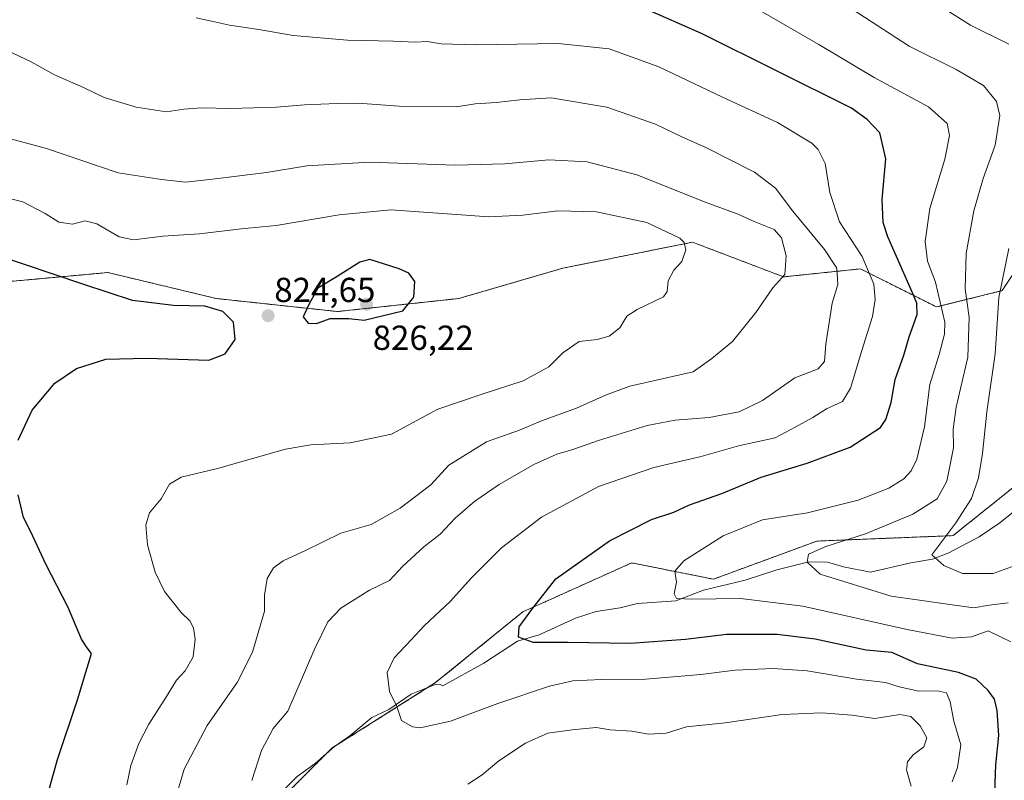
# Model space of a CAD drawing. Units: metres. Extents: x 628044 to 631502, y 4722676 to 4725053.
# Drawn here: x 629329 to 629613, y 4723040 to 4723259 of the extents above; entities that cross this region are included whole.
import ezdxf
from ezdxf.enums import TextEntityAlignment as Align

# ---------------------------------------------------------------- set-up
doc = ezdxf.new("R2010")
doc.units = ezdxf.units.M
doc.header["$MEASUREMENT"] = 0
doc.linetypes.add('TRAZOS', pattern=[0.75, 0.5, -0.25])
for name, color, linetype, lineweight in [('Arbolado forestal', 92, 'TRAZOS', 0), ('Arbolado forestal CxS', 92, 'Continuous', 0), ('Carátula', 7, 'Continuous', 5), ('Corriente natural lineal', 142, 'Continuous', 13), ('Curva de nivel maestra', 36, 'Continuous', 30), ('Curva de nivel normal', 36, 'Continuous', 0), ('Punto de cota en terreno', 7, 'Continuous', 0), ('Rótulo de punto de cota en terreno', 19, 'Continuous', 0)]:
    doc.layers.add(name, color=color, linetype=linetype, lineweight=lineweight)
doc.styles.add('Arial', font='txt', dxfattribs={"height": 0.2})

# ---------------------------------------------------------------- blocks, each defined once
blk = doc.blocks.new('*U168')
at = {"layer": 'Curva de nivel normal', "color": 36, "linetype": 'Continuous', "lineweight": 0}
blk.add_polyline3d([(629359.94, 4723038.38, 820), (629361.08, 4723043.96, 820), (629363.34, 4723050.38, 820), (629366.2, 4723055.94, 820), (629371.38, 4723063.86, 820), (629374.22, 4723068.61, 820), (629376.7, 4723071.3, 820), (629379, 4723075.3, 820), (629379.62, 4723080.46, 820), (629379.11, 4723083.74, 820), (629378.04, 4723085.68, 820), (629375.57, 4723088.13, 820), (629370.77, 4723094.2, 820), (629368.03, 4723099.79, 820), (629365.88, 4723107.64, 820), (629365.33, 4723113.43, 820), (629366.42, 4723116.82, 820), (629369.8, 4723120.92, 820), (629372.2, 4723125.15, 820), (629375.53, 4723127.12, 820), (629386.05, 4723129.61, 820), (629405.65, 4723135.18, 820), (629412.97, 4723136.48, 820), (629424.27, 4723137.04, 820), (629436.19, 4723139.57, 820), (629449.52, 4723146.78, 820), (629462.34, 4723151.1, 820), (629474.12, 4723154.95, 820), (629481.51, 4723158.96, 820), (629485.54, 4723162.96, 820), (629490.31, 4723166.24, 820), (629495.44, 4723166.87, 820), (629498.93, 4723167.85, 820), (629501.97, 4723170.22, 820), (629504.05, 4723173.58, 820), (629507.06, 4723175.5, 820), (629514.59, 4723179.16, 820), (629515.65, 4723180.73, 820), (629515.94, 4723183.74, 820), (629517.6, 4723186.82, 820), (629519.93, 4723189.29, 820), (629521.06, 4723192.73, 820), (629520.52, 4723194.85, 820), (629519.27, 4723196.05, 820), (629509.82, 4723200.62, 820), (629495.32, 4723203.68, 820), (629484.19, 4723203.91, 820), (629474.01, 4723202.74, 820), (629464.13, 4723202.17, 820), (629456.26, 4723202.8, 820), (629444.11, 4723203.61, 820), (629435.96, 4723204.2, 820), (629421.15, 4723202.75, 820), (629402.91, 4723199.75, 820), (629392.88, 4723198.8, 820), (629380.87, 4723197.31, 820), (629370.26, 4723196.6, 820), (629361.86, 4723195.6, 820), (629357.68, 4723196.45, 820), (629351.3, 4723200.2, 820), (629347.87, 4723201.07, 820), (629344.2, 4723200.1, 820), (629340.33, 4723200.67, 820), (629336.39, 4723203.19, 820), (629329.89, 4723206.52, 820), (629321.03, 4723208.79, 820)], dxfattribs=at)
blk = doc.blocks.new('*U181')
at = {"layer": 'Curva de nivel normal', "color": 36, "linetype": 'Continuous', "lineweight": 0}
blk.add_polyline3d([(629614.71, 4723079.65, 795), (629608.18, 4723082.86, 795), (629603.35, 4723081.11, 795), (629597.85, 4723080.75, 795), (629584.86, 4723083.25, 795), (629554.77, 4723089.96, 795), (629536.83, 4723092.14, 795), (629522.77, 4723091.94, 795), (629518.38, 4723092.15, 795), (629517.72, 4723093.47, 795), (629518.37, 4723096.87, 795), (629517.92, 4723100.04, 795), (629520.48, 4723103.03, 795), (629531.82, 4723110.18, 795), (629543.15, 4723114.87, 795), (629556.12, 4723116.84, 795), (629570.73, 4723120.48, 795), (629579.52, 4723124, 795), (629583.86, 4723126.68, 795), (629586.04, 4723128.95, 795), (629587.6, 4723132.3, 795), (629589.82, 4723141.63, 795), (629591.41, 4723153.85, 795), (629594.1, 4723162.53, 795), (629595.6, 4723168.35, 795), (629595.69, 4723171.85, 795), (629592.98, 4723183.34, 795), (629590.72, 4723189.42, 795), (629590.08, 4723195.13, 795), (629591.42, 4723204.58, 795), (629595.73, 4723218.8, 795), (629597.05, 4723225.64, 795), (629596.38, 4723229.13, 795), (629590.98, 4723233.91, 795), (629575.31, 4723242.41, 795), (629559.37, 4723251.95, 795), (629537.58, 4723264.46, 795)], dxfattribs=at)
blk = doc.blocks.new('*U182')
at = {"layer": 'Curva de nivel normal', "color": 36, "linetype": 'Continuous', "lineweight": 0}
blk.add_polyline3d([(629597.78, 4723039.3, 805), (629599.4, 4723043.46, 805), (629600.31, 4723049.93, 805), (629598.34, 4723056.79, 805), (629597.28, 4723062.34, 805), (629596.2, 4723064.91, 805), (629593.58, 4723065.51, 805), (629588.24, 4723065.48, 805), (629582.57, 4723066.68, 805), (629578.58, 4723067.93, 805), (629570.38, 4723068.93, 805), (629556.04, 4723071.28, 805), (629546.24, 4723071.93, 805), (629535.26, 4723071.46, 805), (629525.41, 4723070.21, 805), (629509.42, 4723068.86, 805), (629496.78, 4723068.81, 805), (629488.49, 4723068.41, 805), (629481.76, 4723066.92, 805), (629466.86, 4723061.92, 805), (629453.19, 4723056.77, 805), (629444.49, 4723054.82, 805), (629442.25, 4723055.17, 805), (629439.08, 4723057.02, 805), (629437.74, 4723061.01, 805), (629435.63, 4723065.38, 805), (629434.93, 4723070.8, 805), (629437, 4723075.06, 805), (629441.87, 4723080.25, 805), (629445.61, 4723084.26, 805), (629453.19, 4723091.42, 805), (629459.13, 4723098.03, 805), (629467.95, 4723106.74, 805), (629479.46, 4723115.58, 805), (629495.86, 4723124.42, 805), (629511.86, 4723129.9, 805), (629525.44, 4723133.14, 805), (629536.2, 4723136.19, 805), (629546.78, 4723138.49, 805), (629552.52, 4723141.54, 805), (629557.67, 4723144.34, 805), (629561.58, 4723146.86, 805), (629566.2, 4723149, 805), (629568.49, 4723152.77, 805), (629571.76, 4723163.66, 805), (629574.88, 4723173.47, 805), (629575.62, 4723178.33, 805), (629575.24, 4723182.83, 805), (629571.92, 4723190.8, 805), (629565.38, 4723200.78, 805), (629562.59, 4723209.23, 805), (629561.23, 4723217.64, 805), (629559.18, 4723221.66, 805), (629557.35, 4723223.45, 805), (629547.47, 4723229.45, 805), (629531.58, 4723236.75, 805), (629513.24, 4723245.47, 805), (629498.98, 4723250.64, 805), (629484.28, 4723252.16, 805), (629460.45, 4723251.85, 805), (629450.54, 4723252.13, 805), (629446.5, 4723252.77, 805), (629443.11, 4723252.54, 805), (629436.75, 4723252.84, 805), (629423.52, 4723253.2, 805), (629407.86, 4723254.52, 805), (629397.95, 4723256.26, 805), (629389.54, 4723257.52, 805), (629384.28, 4723258.66, 805), (629379.87, 4723259.63, 805)], dxfattribs=at)
blk = doc.blocks.new('*U199')
at = {"layer": 'Curva de nivel normal', "color": 36, "linetype": 'Continuous', "lineweight": 0}
for points in [[(629617.07, 4723102.06, 785), (629609.65, 4723099.36, 785), (629600.77, 4723099.37, 785), (629595.39, 4723101.65, 785), (629591.93, 4723104.71, 785), (629598.9, 4723113.96, 785), (629603.42, 4723120.96, 785), (629605.44, 4723126.96, 785), (629606.58, 4723133.96, 785), (629607.82, 4723145.96, 785), (629610.18, 4723162.7, 785), (629611.28, 4723178.93, 785), (629614.14, 4723193.04, 785)], [(629614.16, 4723251.97, 785), (629603.08, 4723257.52, 785), (629591.7, 4723264.8, 785)]]:
    blk.add_polyline3d(points, dxfattribs=at)
blk = doc.blocks.new('*U200')
at = {"layer": 'Curva de nivel normal', "color": 36, "linetype": 'Continuous', "lineweight": 0}
blk.add_polyline3d([(629614.01, 4723090.92, 790), (629608.44, 4723090.2, 790), (629603.97, 4723089.48, 790), (629580.19, 4723092.84, 790), (629559.73, 4723099.13, 790), (629555.98, 4723102.63, 790), (629556.44, 4723104.96, 790), (629561.39, 4723107.16, 790), (629572.84, 4723110.76, 790), (629586.52, 4723116.46, 790), (629593.52, 4723120.85, 790), (629596.28, 4723126.02, 790), (629598.2, 4723135.56, 790), (629598.15, 4723140.96, 790), (629599.02, 4723147.29, 790), (629602.32, 4723161.78, 790), (629602.76, 4723173.22, 790), (629601.53, 4723181.44, 790), (629601.84, 4723191.63, 790), (629604.03, 4723203.96, 790), (629606.8, 4723213.29, 790), (629610.19, 4723222.92, 790), (629611.59, 4723231.47, 790), (629610.63, 4723235.47, 790), (629606.84, 4723240.04, 790), (629599.01, 4723244.72, 790), (629585.44, 4723251.44, 790), (629568.97, 4723262.06, 790)], dxfattribs=at)
blk = doc.blocks.new('*U202')
at = {"layer": 'Curva de nivel normal', "color": 36, "linetype": 'Continuous', "lineweight": 0}
blk.add_polyline3d([(629368.49, 4723015.83, 815), (629376.44, 4723042.93, 815), (629383.02, 4723055.49, 815), (629391.74, 4723067.93, 815), (629396.14, 4723076.64, 815), (629397.92, 4723082.94, 815), (629399.55, 4723088.52, 815), (629399.63, 4723093.16, 815), (629400.4, 4723097.9, 815), (629402.22, 4723100.95, 815), (629405, 4723103.03, 815), (629411.4, 4723105.96, 815), (629421.58, 4723110.95, 815), (629430.36, 4723113.47, 815), (629438.66, 4723118.17, 815), (629447.49, 4723124.96, 815), (629452.72, 4723130.56, 815), (629463.62, 4723137.32, 815), (629473.08, 4723140.66, 815), (629479.44, 4723143.39, 815), (629489.52, 4723147, 815), (629497.86, 4723150.77, 815), (629504.86, 4723153.39, 815), (629514.19, 4723155.52, 815), (629523.19, 4723157.56, 815), (629528.52, 4723161.4, 815), (629534.45, 4723166.24, 815), (629541.22, 4723174.61, 815), (629546.12, 4723181.72, 815), (629549.54, 4723185.57, 815), (629549.97, 4723190.96, 815), (629548.66, 4723196.19, 815), (629546.51, 4723198.54, 815), (629540.76, 4723200.84, 815), (629535.84, 4723203.08, 815), (629526.88, 4723206.36, 815), (629506.95, 4723214.3, 815), (629492.64, 4723218.1, 815), (629481.52, 4723218.64, 815), (629468.82, 4723217.46, 815), (629454.64, 4723217.13, 815), (629429.84, 4723217.94, 815), (629411.78, 4723216.9, 815), (629400.19, 4723215.01, 815), (629384.62, 4723213.06, 815), (629376.78, 4723212.21, 815), (629369.85, 4723212.94, 815), (629357.43, 4723214.86, 815), (629336.78, 4723221.92, 815), (629326.38, 4723224.66, 815)], dxfattribs=at)
blk = doc.blocks.new('*U203')
at = {"layer": 'Curva de nivel normal', "color": 36, "linetype": 'Continuous', "lineweight": 0}
for points in [[(629586.02, 4723038.01, 810), (629584.68, 4723042.7, 810), (629584.95, 4723045.01, 810), (629586.62, 4723047.04, 810), (629589.66, 4723049.37, 810), (629590.49, 4723052.01, 810), (629588.63, 4723055.41, 810), (629585.95, 4723058.1, 810), (629582.77, 4723058.67, 810), (629575.52, 4723057.53, 810), (629568.86, 4723058.55, 810), (629560.24, 4723059.19, 810), (629548.85, 4723058.69, 810), (629532.41, 4723056.27, 810), (629521.2, 4723055.1, 810), (629515.4, 4723053.36, 810), (629510.41, 4723053.02, 810), (629505.52, 4723053.86, 810), (629499.19, 4723054.32, 810), (629495.19, 4723055, 810), (629488.31, 4723054.24, 810), (629481.22, 4723053.3, 810), (629474.84, 4723050.42, 810), (629467.12, 4723045.3, 810), (629462.37, 4723041.31, 810), (629458.18, 4723038.6, 810)], [(629395.96, 4723039.64, 810), (629398.74, 4723048.3, 810), (629402.1, 4723054.64, 810), (629406.28, 4723059.64, 810), (629414.05, 4723077.77, 810), (629417.87, 4723085.47, 810), (629421.61, 4723089.4, 810), (629429.85, 4723094.56, 810), (629435.64, 4723097.34, 810), (629439.32, 4723101.41, 810), (629445.56, 4723107.03, 810), (629450.19, 4723110.72, 810), (629454.52, 4723115.31, 810), (629460.19, 4723120.21, 810), (629467.19, 4723125.05, 810), (629477.19, 4723130.79, 810), (629483.84, 4723133.82, 810), (629488.46, 4723135.16, 810), (629496.14, 4723137.82, 810), (629509.86, 4723142.02, 810), (629517.99, 4723143.62, 810), (629527.79, 4723144.33, 810), (629536.44, 4723145.94, 810), (629543.16, 4723149.26, 810), (629552.49, 4723155.74, 810), (629559.17, 4723158.4, 810), (629560.97, 4723160.48, 810), (629561.42, 4723165.45, 810), (629563.2, 4723177.29, 810), (629564.9, 4723182.74, 810), (629564.58, 4723187.4, 810), (629560.98, 4723192.78, 810), (629551.89, 4723203.81, 810), (629546.87, 4723210.52, 810), (629540.79, 4723215.12, 810), (629527.04, 4723222.14, 810), (629519.87, 4723225.31, 810), (629512.26, 4723228.94, 810), (629498.29, 4723233.86, 810), (629482.19, 4723236.54, 810), (629473.15, 4723235.92, 810), (629466.42, 4723235.2, 810), (629460.3, 4723234.76, 810), (629454.82, 4723233.92, 810), (629438.39, 4723234.16, 810), (629426.57, 4723234.98, 810), (629420.54, 4723234.87, 810), (629411.15, 4723234.55, 810), (629403.03, 4723233.85, 810), (629389.82, 4723233.48, 810), (629381.47, 4723233.69, 810), (629376.35, 4723233.24, 810), (629371.29, 4723232.54, 810), (629362.57, 4723233.81, 810), (629353.35, 4723236.59, 810), (629347.44, 4723239.49, 810), (629339.06, 4723243.15, 810), (629332.34, 4723246.88, 810), (629321.87, 4723251.86, 810)]]:
    blk.add_polyline3d(points, dxfattribs=at)
blk = doc.blocks.new('*U218')
at = {"layer": 'Curva de nivel maestra', "color": 36, "linetype": 'Continuous', "lineweight": 30}
blk.add_polyline3d([(629610, 4723033.73, 800), (629610.42, 4723044.15, 800), (629611.26, 4723052.6, 800), (629610.82, 4723059.89, 800), (629610.06, 4723063.09, 800), (629608.18, 4723065.64, 800), (629604.73, 4723068.85, 800), (629599.67, 4723070.79, 800), (629587.8, 4723073.33, 800), (629580.4, 4723076.6, 800), (629573.03, 4723077.25, 800), (629558.29, 4723080.4, 800), (629547.39, 4723081.82, 800), (629532.77, 4723081.77, 800), (629520.99, 4723080.36, 800), (629505.12, 4723079.13, 800), (629487.05, 4723079.5, 800), (629476.99, 4723079.46, 800), (629472.81, 4723081.05, 800), (629473, 4723083.95, 800), (629476.95, 4723089.38, 800), (629483.61, 4723097.8, 800), (629499.01, 4723108.77, 800), (629511.18, 4723114.98, 800), (629517.57, 4723117.03, 800), (629522.12, 4723119.13, 800), (629531.38, 4723122.46, 800), (629542.72, 4723127.15, 800), (629556.01, 4723131.19, 800), (629568.38, 4723135.79, 800), (629577.14, 4723141.42, 800), (629578.72, 4723143.75, 800), (629580.26, 4723148.63, 800), (629581.35, 4723155.29, 800), (629583.89, 4723162.29, 800), (629585.39, 4723167.64, 800), (629587.69, 4723174.02, 800), (629587.64, 4723177.28, 800), (629586.39, 4723180.31, 800), (629579.27, 4723196.46, 800), (629577.97, 4723200.6, 800), (629577.64, 4723207.18, 800), (629578.71, 4723218.98, 800), (629576.95, 4723226.48, 800), (629573.34, 4723230.32, 800), (629568.78, 4723233.55, 800), (629525.56, 4723255.12, 800), (629508.91, 4723262.43, 800)], dxfattribs=at)
blk = doc.blocks.new('5PATER')
at = {"layer": 'Carátula', "linetype": 'Continuous', "lineweight": 5}
h = blk.add_hatch(color=250, dxfattribs=at)
edge = h.paths.add_edge_path()
edge.add_ellipse((0, 0.01), major_axis=(-1.33, -1.34), ratio=0.999422, start_angle=0, end_angle=360)

msp = doc.modelspace()

# ---------------------------------------------------------------- linework, layer by layer
at = {"layer": 'Arbolado forestal', "color": 92, "linetype": 'TRAZOS', "lineweight": 0}
for points in [[(629313.27, 4723182.41, 827.75), (629354.47, 4723186.15, 822.49), (629385.68, 4723178.66, 824.77), (629420.63, 4723174.91, 825.12), (629455.59, 4723178.66, 823.51), (629485.55, 4723187.4, 823.71), (629523, 4723194.9, 819.55), (629549.22, 4723184.9, 814.9), (629571.37, 4723187.21, 806.7), (629593.35, 4723176.22, 796.51), (629612.19, 4723180.93, 784.45), (629618.47, 4723190.35, 782.96), (629632.6, 4723215.47, 778.63), (629656.15, 4723226.46, 769.93), (629687.2, 4723226.07, 759.8), (629691.83, 4723224.68, 759.35), (629698.74, 4723222.59, 762.15), (629703.05, 4723197.17, 770.94), (629718.03, 4723178.43, 781.91), (629747.99, 4723168.44, 799.18), (629770.46, 4723153.46, 810.31), (629787.93, 4723142.21, 815.08), (629790.06, 4723142.6, 815.63)], [(629747.83, 4723104.15, 798.82), (629745.64, 4723105.57, 797.94), (629720.52, 4723113.42, 786.35), (629704.82, 4723132.26, 776.91), (629684.41, 4723154.24, 767.62), (629683.74, 4723154.47, 767.5), (629658.12, 4723163.44, 768.65), (629653.01, 4723165.23, 770.05), (629635.74, 4723154.24, 773.53), (629621.61, 4723129.12, 778.18), (629598.06, 4723110.28, 784.28), (629558.81, 4723108.71, 790.91), (629528.98, 4723097.72, 793.79), (629505.43, 4723102.43, 797.11), (629474.03, 4723088.3, 800.33), (629448.91, 4723067.89, 802.89), (629446.81, 4723066.56, 803.28), (629420.21, 4723049.76, 806.95), (629419.08, 4723049.05, 807.06), (629417.47, 4723047.44, 807.21), (629401.81, 4723031.78, 809.61)]]:
    msp.add_polyline3d(points, dxfattribs=at)
at = {"layer": 'Arbolado forestal CxS', "color": 92, "linetype": 'Continuous', "lineweight": 0}
for points in [[(629313.27, 4723182.41, 827.75), (629354.47, 4723186.15, 822.49), (629385.68, 4723178.66, 824.77), (629420.63, 4723174.91, 825.12), (629455.59, 4723178.66, 823.51), (629485.55, 4723187.4, 823.71), (629523, 4723194.9, 819.55), (629549.22, 4723184.9, 814.9), (629571.37, 4723187.21, 806.7), (629593.35, 4723176.22, 796.51), (629612.19, 4723180.93, 784.45), (629618.47, 4723190.35, 782.96)], [(629618.47, 4723190.35, 782.96), (629612.19, 4723180.93, 784.45), (629593.35, 4723176.22, 796.51), (629571.37, 4723187.21, 806.7), (629549.22, 4723184.9, 814.9), (629523, 4723194.9, 819.55), (629485.55, 4723187.4, 823.71), (629455.59, 4723178.66, 823.51), (629420.63, 4723174.91, 825.12), (629385.68, 4723178.66, 824.77), (629354.47, 4723186.15, 822.49), (629313.27, 4723182.41, 827.75)], [(629401.81, 4723031.78, 809.61), (629419.08, 4723049.05, 807.06), (629448.91, 4723067.89, 802.89), (629474.03, 4723088.3, 800.33), (629505.43, 4723102.43, 797.11), (629528.98, 4723097.72, 793.79), (629558.81, 4723108.71, 790.91), (629598.06, 4723110.28, 784.28), (629621.61, 4723129.12, 778.19), (629635.74, 4723154.24, 773.53), (629653.01, 4723165.23, 770.05), (629684.41, 4723154.24, 767.62), (629704.82, 4723132.26, 776.91), (629720.52, 4723113.42, 786.35), (629745.64, 4723105.57, 797.94), (629747.83, 4723104.15, 798.82), (629747.83, 4723104.15, 798.82), (629722.35, 4723070.67, 799.79), (629709.73, 4723050.02, 805.53), (629671.86, 4723023.62, 799.17)], [(629621.61, 4723129.12, 778.19), (629598.06, 4723110.28, 784.28), (629558.81, 4723108.71, 790.91), (629528.98, 4723097.72, 793.79), (629505.43, 4723102.43, 797.11), (629474.03, 4723088.3, 800.33), (629448.91, 4723067.89, 802.89), (629419.08, 4723049.05, 807.06), (629401.81, 4723031.78, 809.61)]]:
    msp.add_polyline3d(points, dxfattribs=at)
at = {"layer": 'Corriente natural lineal', "color": 142, "linetype": 'Continuous', "lineweight": 13}
msp.add_polyline3d([(629405.15, 4723036.94, 808.86), (629409.05, 4723040.85, 808.2), (629414.22, 4723044.59, 807.6), (629419.76, 4723049.44, 807), (629424.22, 4723052.59, 806.52), (629430.53, 4723057.87, 805.78), (629435.46, 4723060.18, 805.18), (629441.84, 4723064.59, 804.11), (629448.58, 4723067.27, 803.01), (629450.04, 4723067.49, 802.81), (629451, 4723067, 802.78), (629462.78, 4723073.53, 801.66), (629472.52, 4723079.88, 800.33), (629478.72, 4723081.67, 799.53), (629489.23, 4723086.46, 798.49), (629495.24, 4723088.42, 797.62), (629502.13, 4723089.5, 796.89), (629507.11, 4723090.73, 796.31), (629518.13, 4723091.49, 795.27), (629526.17, 4723094.6, 794.32), (629538.15, 4723097.44, 792.63), (629547.25, 4723100.44, 791.47), (629556.47, 4723102.7, 789.77), (629561.84, 4723102.63, 789.08), (629566.46, 4723101.29, 788.45), (629574.29, 4723099.77, 787.92), (629585.87, 4723102.47, 785.87), (629592.14, 4723103.45, 785.01), (629596.86, 4723105.35, 784.55), (629605.56, 4723109.93, 782.77), (629611.57, 4723113.96, 780.93), (629619.93, 4723120.67, 779.73)], dxfattribs=at)
at = {"layer": 'Curva de nivel maestra', "color": 36, "linetype": 'Continuous', "lineweight": 30}
for points in [[(629328.56, 4723137.86, 825), (629332.61, 4723146.5, 825), (629339.14, 4723154.22, 825), (629345.36, 4723158.49, 825), (629353.8, 4723161.15, 825), (629365.7, 4723161.47, 825), (629383.54, 4723160.91, 825), (629388.25, 4723162.66, 825), (629391.16, 4723166.81, 825), (629390.66, 4723171.81, 825), (629387.62, 4723174.94, 825), (629382.36, 4723176.45, 825), (629373.33, 4723176.65, 825), (629361.5, 4723178.09, 825), (629347.5, 4723182.7, 825), (629321.42, 4723191.47, 825)], [(629414.61, 4723171.48, 825), (629418.56, 4723172.87, 825), (629423.88, 4723172.86, 825), (629428.33, 4723172.39, 825), (629439.49, 4723175.12, 825), (629442.67, 4723179.04, 825), (629442.91, 4723183.58, 825), (629441.22, 4723185.96, 825), (629438.45, 4723187.22, 825), (629429.93, 4723189.87, 825), (629427.08, 4723189.13, 825), (629420.53, 4723185, 825), (629414.95, 4723181.6, 825), (629412.48, 4723177.14, 825), (629410.73, 4723173.35, 825), (629412.16, 4723171.53, 825), (629414.61, 4723171.48, 825)], [(629326.1, 4722997.06, 825), (629329.12, 4723009.1, 825), (629333.25, 4723020.69, 825), (629336.66, 4723032.24, 825), (629337.6, 4723037.49, 825), (629339.96, 4723045.74, 825), (629345.71, 4723062.89, 825), (629349.73, 4723076.32, 825), (629348.44, 4723077.93, 825), (629346.88, 4723080.45, 825), (629343, 4723089.58, 825), (629336.56, 4723102.08, 825), (629332.26, 4723111.36, 825), (629330.09, 4723115.52, 825), (629328.61, 4723122.04, 825)]]:
    msp.add_polyline3d(points, dxfattribs=at)

# ---------------------------------------------------------------- block references
msp.add_blockref('*U218', (0, 0), dxfattribs=at)
at = {"layer": 'Curva de nivel normal', "color": 36, "linetype": 'Continuous', "lineweight": 0}
for name in ['*U199', '*U200', '*U181', '*U182', '*U203', '*U202', '*U168']:
    msp.add_blockref(name, (0, 0), dxfattribs=at)
at = {"layer": 'Punto de cota en terreno', "linetype": 'Continuous', "lineweight": 0}
for p in [(629429, 4723177, 826.22), (629400.64, 4723173.69, 824.65)]:
    msp.add_blockref('5PATER', p, dxfattribs=at)

# ---------------------------------------------------------------- texts
at = {"layer": 'Rótulo de punto de cota en terreno', "color": 19, "linetype": 'Continuous', "lineweight": 0, "style": 'Arial'}
for s, p in [('824,65', (629402.4, 4723175.45)), ('826,22', (629430.76, 4723161.66))]:
    msp.add_text(s, height=7, dxfattribs=at).set_placement(p, align=Align.BOTTOM_LEFT)

doc.saveas('drawing.dxf')
